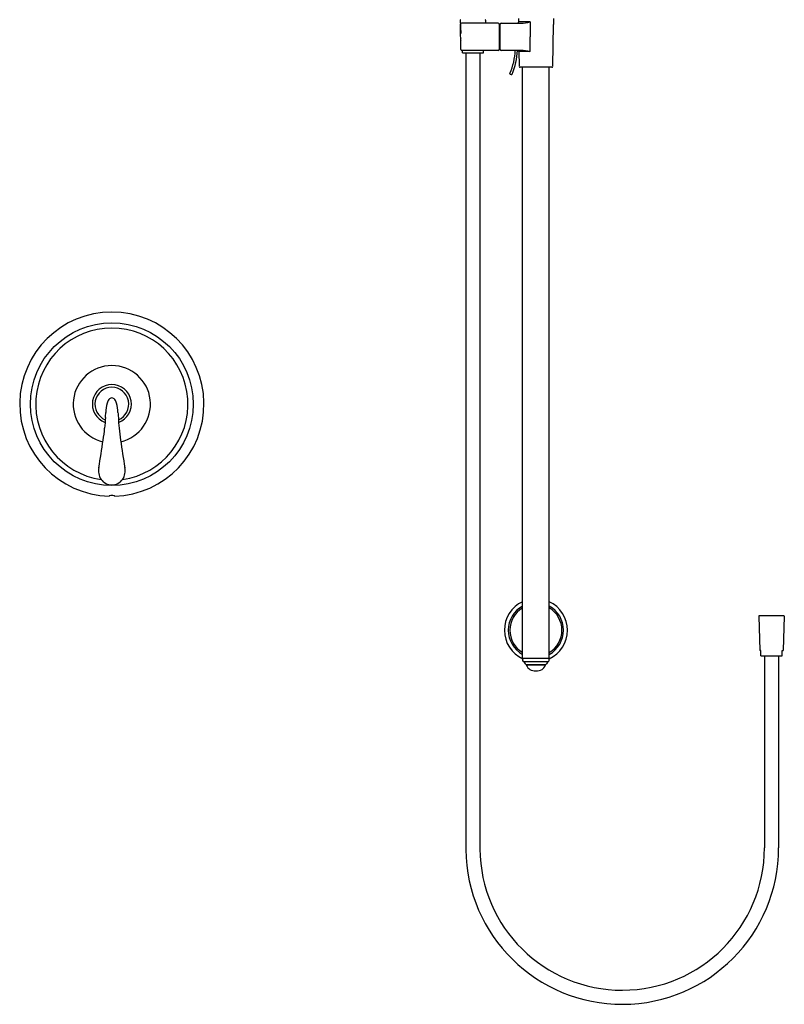
# Model space of a CAD drawing. Units: inches. Extents: x 4953.5 to 4980.6, y -16.7 to 37.8.
# Drawn here: x 4953.5 to 4980.6, y -16.7 to 18.1 of the extents above; entities that cross this region are included whole.
import ezdxf

# ---------------------------------------------------------------- set-up
doc = ezdxf.new("R2010")
doc.units = ezdxf.units.IN
doc.header["$LTSCALE"] = 0.64311
doc.header["$MEASUREMENT"] = 0
doc.layers.get('0').update_dxf_attribs({"color": 255, "linetype": 'CONTINUOUS'})
doc.layers.get('Defpoints').update_dxf_attribs({"linetype": 'CONTINUOUS'})
doc.styles.get("Standard").update_dxf_attribs({"font": 'txt', "width": 0.8})

msp = doc.modelspace()

# ---------------------------------------------------------------- linework, layer by layer
for p, q in [((4969.088, 18.121), (4969.107, 17.649)), ((4969.986, 18.121), (4969.981, 18.011)), ((4971.151, 18.177), (4971.148, 18.046)), ((4972.383, 18.177), (4972.387, 17.962)), ((4969.111, 17.086), (4969.104, 17.976)), ((4970.427, 18.011), (4969.139, 18.011)), ((4970.462, 17.976), (4970.462, 17.086)), ((4970.482, 17.876), (4970.462, 17.876)), ((4970.482, 17.081), (4970.482, 17.981)), ((4970.502, 17.981), (4970.482, 17.981)), ((4970.502, 17.981), (4970.502, 17.976)), ((4970.502, 17.081), (4970.502, 17.976)), ((4970.537, 18.011), (4971.229, 18.011)), ((4971.564, 18.06), (4971.149, 18.06)), ((4971.564, 18.06), (4971.564, 17.533)), ((4972.361, 16.486), (4972.387, 17.961)), ((4972.387, 17.961), (4972.387, 17.962)), ((4971.564, 17.005), (4971.564, 17.533)), ((4970.482, 17.186), (4970.462, 17.186)), ((4970.482, 17.081), (4970.502, 17.081)), ((4970.427, 17.051), (4969.146, 17.051)), ((4969.165, 16.959), (4969.165, 17.051)), ((4969.165, 16.959), (4969.909, 16.959)), ((4969.286, 16.959), (4969.286, -11.229)), ((4969.786, 16.959), (4969.786, -11.207)), ((4969.909, 16.959), (4969.909, 17.051)), ((4971.236, 17.051), (4970.537, 17.051)), ((4971.163, 17.017), (4971.173, 16.486)), ((4971.564, 17.005), (4971.164, 17.005)), ((4972.326, 16.451), (4971.208, 16.451)), ((4971.294, -4.469), (4971.294, 16.451)), ((4972.239, -4.469), (4972.239, 16.451)), ((4970.859, 16.211), (4970.896, 16.195)), ((4956.767, 1.674), (4956.767, 1.674)), ((4979.647, -2.977), (4979.691, -4.184)), ((4980.54, -2.964), (4979.659, -2.964)), ((4980.552, -2.977), (4980.508, -4.184)), ((4972.239, -4.469), (4971.294, -4.469)), ((4971.301, -4.547), (4971.299, -4.489)), ((4972.233, -4.547), (4972.235, -4.489)), ((4979.726, -4.184), (4979.691, -4.184)), ((4979.726, -4.38), (4979.726, -4.184)), ((4979.736, -4.381), (4980.464, -4.381)), ((4979.85, -4.381), (4979.85, -11.175)), ((4980.35, -4.381), (4980.35, -11.175)), ((4980.474, -4.38), (4980.474, -4.184)), ((4980.474, -4.184), (4980.508, -4.184)), ((4971.319, -4.579), (4972.215, -4.579)), ((4972.104, -4.698), (4971.43, -4.698)), ((4972.097, -4.708), (4971.437, -4.708)), ((4971.437, -4.71), (4971.437, -4.708)), ((4972.097, -4.71), (4971.437, -4.71)), ((4972.097, -4.71), (4972.097, -4.708))]:
    msp.add_line(p, q)
msp.add_circle((4956.767, 4.531), 2.88)
for centre, radius, start, end in [((4969.103, 18.121), 0.015, 90, 182.2591), ((4969.971, 18.121), 0.015, 357.7395, 90), ((4969.14, 17.976), 0.0358, 91.2432, 179.2091), ((4970.427, 17.976), 0.035, 0, 90), ((4970.537, 17.976), 0.035, 90, 180), ((4971.113, 18.047), 0.0358, 271.2119, 358.5004), ((4971.181, 19.491), 1.481, 271.8417, 284.9652), ((4969.133, 17.435), 0.031, 142.7523, 218.161), ((4969.149, 17.089), 0.0379, 184.6605, 265.8006), ((4970.427, 17.086), 0.035, 270, 0), ((4970.537, 17.086), 0.035, 180, 270), ((4968.767, 17.141), 2.27, 336.5226, 357.7185), ((4968.767, 17.141), 2.35, 336.514, 357.7947), ((4971.128, 17.016), 0.035, 1, 80.894), ((4971.177, 15.439), 1.613, 76.0916, 87.8843), ((4971.208, 16.486), 0.035, 181, 270), ((4972.326, 16.486), 0.035, 270, 359), ((4970.867, 16.229), 0.0201, 156.7257, 245.8183), ((4970.904, 16.213), 0.02, 246.0228, 336.5139), ((4956.767, 4.531), 3.259, 271.7584, 268.2416), ((4956.767, 4.531), 2.692, 278.1381, 261.8619), ((4956.767, 4.531), 1.366, 283.2986, 256.7014), ((4956.767, 4.531), 0.69, 290.3426, 249.6574), ((4956.767, 4.531), 0.599, 293.0545, 247.1698), ((4958.145, 4.182), 1.594, 165.9039, 178.1031), ((4956.928, 4.487), 0.339, 142.1728, 165.9039), ((4956.774, 4.607), 0.144, 92.783, 142.1728), ((4956.76, 4.607), 0.144, 37.8272, 87.217), ((4956.606, 4.487), 0.339, 14.0961, 37.8272), ((4955.389, 4.182), 1.594, 1.8969, 14.0961), ((4880.068, 9.056), 76.636, 356.26095, 356.39313), ((4967.386, 5.096), 10.44, 184.7335, 185.7042), ((5041.262, -2.432), 84.97, 175.61943, 175.87652), ((4965.358, 4.384), 8.367, 182.2294, 184.8405), ((4949.421, 4.32), 7.12, 351.3981, 354.8275), ((4964.113, 4.32), 7.12, 185.1725, 188.6019), ((4587.474, 61.12), 373.497, 350.93649, 351.08739), ((5326.06, 61.12), 373.497, 188.91261, 189.06351), ((4957.033, 2.168), 0.735, 170.9272, 187.1719), ((4956.501, 2.168), 0.735, 352.8281, 9.0728), ((4956.768, 2.136), 0.468, 187.4286, 215.3046), ((4956.767, 2.149), 0.474, 216.5713, 269.9801), ((4956.767, 2.149), 0.474, 270.0066, 323.4314), ((4956.766, 2.136), 0.468, 324.6954, 352.5714), ((4956.678, 1.273), 0.0114, 131.327, 177.2476), ((4956.699, 1.251), 0.0416, 104.746, 132.7863), ((4956.761, 1.044), 0.258, 88.6376, 106.2637), ((4956.773, 1.044), 0.258, 73.7363, 91.3624), ((4956.835, 1.251), 0.0416, 47.2137, 75.254), ((4956.856, 1.273), 0.0114, 2.7524, 48.673), ((4971.767, -3.469), 1.115, 115.0698, 245.2473), ((4971.767, -3.469), 0.976, 118.937, 241.063), ((4971.767, -3.469), 0.92, 120.8925, 239.1075), ((4971.767, -3.469), 1.115, 294.7527, 64.9302), ((4971.767, -3.469), 0.976, 298.937, 61.063), ((4971.767, -3.469), 0.92, 300.8925, 59.1075), ((4979.659, -2.976), 0.012, 90, 182.0815), ((4980.54, -2.976), 0.012, 357.9185, 90), ((4971.319, -4.489), 0.02, 90, 182), ((4972.215, -4.489), 0.02, 358, 90), ((4979.736, -4.342), 0.039, 254.9781, 270), ((4980.464, -4.342), 0.039, 270, 285.0219), ((4971.341, -4.545), 0.04, 182, 236.905), ((4971.171, -4.805), 0.27, 25.9576, 56.905), ((4971.432, -4.678), 0.02, 205.9576, 260.0466), ((4971.427, -4.708), 0.01, 0, 80.0466), ((4971.461, -4.709), 0.0237, 181.5654, 198.1657), ((4971.675, -4.639), 0.249, 198.1657, 239.6705), ((4971.755, -4.491), 0.418, 240.483, 271.6099), ((4971.779, -4.491), 0.418, 268.3901, 299.517), ((4971.859, -4.639), 0.249, 300.3295, 341.8343), ((4972.073, -4.709), 0.0237, 341.8343, 358.4346), ((4972.107, -4.708), 0.01, 99.9534, 180), ((4972.102, -4.678), 0.02, 279.9534, 334.0424), ((4972.362, -4.805), 0.27, 123.095, 154.0424), ((4972.193, -4.545), 0.04, 303.095, 358), ((4974.818, -11.175), 5.532, 180.5585, 0), ((4974.818, -11.175), 5.032, 180.36, 0)]:
    msp.add_arc(centre, radius, start, end)

# ---------------------------------------------------------------- texts
at = {"layer": 'Defpoints'}
for tag, p, s in [('MODELNUMBER', (4956.764, 4.576), 'K-22180'), ('TRADENAME', (4956.764, 4.575), 'FORTE'), ('PRODUCT', (4956.764, 4.573), 'SHOWERING KIT')]:
    msp.add_attdef(tag, p, s, height=0.001, dxfattribs=at)

doc.saveas('drawing.dxf')
